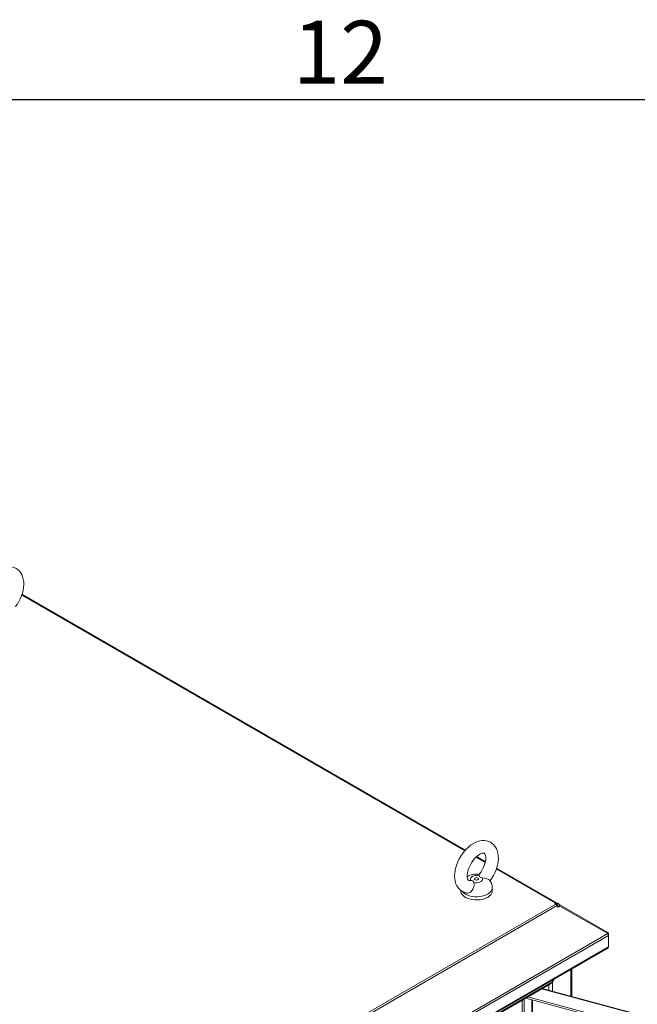
# Model space of a CAD drawing. Units: millimetres. Extents: x 63 to 8538, y 73 to 6060.
# Drawn here: x 5885 to 6277, y 5285 to 5911 of the extents above; entities that cross this region are included whole.
import ezdxf
from ezdxf.enums import TextEntityAlignment as Align

# ---------------------------------------------------------------- set-up
doc = ezdxf.new("R2010")
doc.units = ezdxf.units.MM
doc.header["$LTSCALE"] = 5
doc.linetypes.add('SLD-Solid', pattern=[0])
doc.layers.add('Title Block', color=7, linetype='Continuous')
doc.styles.add('ISO Proportional', font='ARIALN.TTF', dxfattribs={"width": 0.8})

# ---------------------------------------------------------------- blocks, each defined once
blk = doc.blocks.new('ISO A1 title block')
at = {"layer": 'Title Block'}
blk.add_line((820, 574), (20, 574), dxfattribs=at)
at = {"layer": 'Title Block', "style": 'ISO Proportional'}
blk.add_text('12', height=4, dxfattribs=at).set_placement((595, 576.5), align=Align.MIDDLE)
at = {"layer": 'Title Block', "style": 'ISO Proportional', "flags": 8}
for tag, p in [('FILENAME', (747, 43)), ('DATE', (772, 43)), ('SCALE', (802, 43)), ('EDITION', (787, 23)), ('SHEET', (802, 23))]:
    blk.add_attdef(tag, text='', height=2.5, dxfattribs=at).set_placement(p, align=Align.MIDDLE_LEFT)
blk.add_attdef('DRAWING_NUMBER', text='', height=3, dxfattribs=at).set_placement((755, 25), align=Align.MIDDLE)

msp = doc.modelspace()

# ---------------------------------------------------------------- linework, layer by layer
at = {"color": 8, "linetype": 'SLD-Solid', "lineweight": 18}
for p, q in [((5885.96, 5545.32), (6167.59, 5382.74)), ((6174.7, 5378.63), (6180.55, 5375.26)), ((6187.66, 5371.15), (6225.42, 5349.35)), ((6225.42, 5348.81), (6225.42, 5349.35)), ((6225.77, 5348.55), (6226.28, 5349.44)), ((6226.04, 5348.25), (6226.62, 5349.25)), ((6227.46, 5347.22), (6226.28, 5347.9)), ((6226.4, 5347.69), (6227.35, 5347.15)), ((6235.11, 5290.19), (6235.11, 5307.29)), ((6220.97, 5294), (6220.97, 5297.49)), ((6223.42, 5293.34), (6223.42, 5299.39)), ((6618.61, 5186.58), (6216.39, 5294.85)), ((6210.21, 5288.04), (6210.21, 5247.34)), ((6210.74, 5247.59), (6210.74, 5287.9))]:
    msp.add_line(p, q, dxfattribs=at)
at = {"color": 7, "linetype": 'SLD-Solid', "lineweight": 18}
for p, q in [((6167.93, 5383.12), (5886.12, 5545.81)), ((6180.67, 5375.77), (6175.09, 5378.99)), ((6226.28, 5349.44), (6187.82, 5371.64)), ((6170.87, 5363.66), (6171.49, 5363.74)), ((6185.05, 5357.24), (6185.05, 5359.26)), ((6165.05, 5357.6), (6165.05, 5357.24)), ((6225.42, 5348.81), (5529.7, 4947.18)), ((5530.56, 4946.26), (6226.28, 5347.89)), ((6224.95, 5349.08), (6225.42, 5349.35)), ((6225.42, 5348.81), (6224.95, 5349.08)), ((6226.23, 5347.98), (6226.87, 5349.1)), ((6226.28, 5349.44), (6226.62, 5349.25)), ((6226.28, 5347.9), (6227.43, 5347.24)), ((6226.28, 5347.89), (6226.62, 5347.32)), ((6226.87, 5349.1), (6226.62, 5349.25)), ((6226.62, 5347.32), (6226.87, 5346.87)), ((6228.1, 5348.39), (6226.87, 5349.1)), ((6226.87, 5346.87), (6228.1, 5347.58)), ((6227.43, 5347.24), (6228.1, 5348.39)), ((6227.43, 5347.24), (6227.47, 5347.22)), ((6228.1, 5348.39), (6258.49, 5330.85)), ((6228.1, 5347.58), (6258.49, 5330.04)), ((5529.93, 4909.45), (6258.49, 5330.04)), ((6258.93, 5328.88), (5530.2, 4908.19)), ((6258.14, 5330.24), (6258.49, 5330.85)), ((6258.61, 5329.82), (6258.93, 5330)), ((6258.93, 5328.88), (6258.93, 5330)), ((6258.93, 5328.88), (6258.93, 5321.62)), ((5530.2, 4900.94), (6258.93, 5321.62)), ((5530.13, 4900.31), (6258.28, 5320.66)), ((6235.62, 5290.06), (6235.62, 5307.58)), ((6223.33, 5299.44), (5542.23, 4906.25)), ((5542.65, 4905.91), (6222.19, 5298.2)), ((6223.42, 5299.39), (6223.13, 5299.1)), ((6224.24, 5301.01), (6223.33, 5299.44)), ((6223.42, 5299.39), (6224.41, 5301.11)), ((6207.67, 5289.81), (6613.7, 5180.51)), ((6618.92, 5186.87), (6216.84, 5295.11)), ((6204.1, 5279.84), (6204.1, 5287.75)), ((6205.3, 5280.27), (6205.3, 5288.45)), ((6206.38, 5289.07), (6613.7, 5179.42))]:
    msp.add_line(p, q, dxfattribs=at)
at = {"color": 7, "linetype": 'SLD-Solid', "lineweight": 18, "flags": 128}
for points in [[(5881.95, 5537.8), (5882.06, 5537.94), (5883.16, 5539.54), (5884.15, 5541.21), (5885.02, 5542.95), (5885.76, 5544.73), (5886.36, 5546.53), (5886.82, 5548.35), (5887.12, 5550.16), (5887.25, 5551.96), (5887.2, 5553.71), (5886.96, 5555.4), (5886.52, 5556.99), (5885.97, 5558.31), (5885.29, 5559.49), (5884.37, 5560.63), (5883.33, 5561.58), (5882.18, 5562.34), (5880.95, 5562.89), (5879.66, 5563.25), (5878.31, 5563.42), (5876.92, 5563.4), (5875.49, 5563.19), (5874.02, 5562.78), (5872.54, 5562.17), (5871.05, 5561.37), (5869.59, 5560.39), (5868.17, 5559.24), (5866.82, 5557.95), (5865.56, 5556.53), (5864.38, 5555.01), (5863.3, 5553.39), (5862.34, 5551.7), (5861.5, 5549.96), (5860.79, 5548.17), (5860.22, 5546.36), (5859.8, 5544.54), (5859.54, 5542.73), (5859.45, 5540.95), (5859.54, 5539.2), (5859.83, 5537.53), (5860.3, 5535.97), (5860.89, 5534.69), (5861.7, 5533.42), (5862.66, 5532.34), (5863.74, 5531.45), (5864.92, 5530.77), (5866.17, 5530.27), (5867.19, 5530.04)], [(6183.65, 5363.63), (6183.76, 5363.77), (6184.86, 5365.37), (6185.85, 5367.04), (6186.72, 5368.78), (6187.46, 5370.56), (6188.06, 5372.36), (6188.52, 5374.18), (6188.82, 5376), (6188.95, 5377.79), (6188.9, 5379.54), (6188.66, 5381.23), (6188.22, 5382.83), (6187.67, 5384.14), (6186.98, 5385.32), (6186.07, 5386.47), (6185.03, 5387.42), (6183.88, 5388.17), (6182.65, 5388.72), (6181.36, 5389.08), (6180.01, 5389.25), (6178.62, 5389.23), (6177.19, 5389.02), (6175.72, 5388.61), (6174.23, 5388), (6172.75, 5387.2), (6171.29, 5386.22), (6169.87, 5385.07), (6168.52, 5383.78), (6167.25, 5382.37), (6166.08, 5380.84), (6165, 5379.23), (6164.04, 5377.54), (6163.2, 5375.79), (6162.49, 5374), (6161.92, 5372.19), (6161.5, 5370.38), (6161.24, 5368.57), (6161.15, 5366.78), (6161.24, 5365.04), (6161.53, 5363.37), (6162, 5361.8), (6162.59, 5360.52), (6163.4, 5359.25), (6164.36, 5358.17), (6165.44, 5357.28), (6166.62, 5356.6), (6167.87, 5356.11), (6168.89, 5355.88)], [(6170.86, 5363.73), (6170.59, 5363.71), (6170.29, 5363.74), (6170.09, 5363.8), (6169.9, 5363.94), (6169.73, 5364.15), (6169.54, 5364.5), (6169.36, 5365.01), (6169.22, 5365.72), (6169.15, 5366.6), (6169.19, 5367.62), (6169.34, 5368.75), (6169.61, 5369.97), (6170, 5371.25), (6170.52, 5372.56), (6171.15, 5373.87), (6171.89, 5375.15), (6172.71, 5376.35), (6173.59, 5377.47), (6174.51, 5378.46), (6175.45, 5379.32), (6176.36, 5380.02), (6177.23, 5380.56), (6178.02, 5380.93), (6178.7, 5381.16), (6179.24, 5381.25), (6179.63, 5381.26), (6179.89, 5381.21), (6180.07, 5381.14), (6180.24, 5380.99), (6180.42, 5380.75), (6180.61, 5380.36), (6180.79, 5379.75), (6180.91, 5378.98), (6180.95, 5378.05), (6180.88, 5377), (6180.69, 5375.83), (6180.38, 5374.59), (6179.94, 5373.29), (6179.39, 5371.98), (6178.72, 5370.67), (6177.95, 5369.42), (6177.11, 5368.24), (6176.62, 5367.65)], [(6171.49, 5363.74), (6171.19, 5364.32), (6171.16, 5364.93), (6171.42, 5365.52), (6171.94, 5366.05), (6172.68, 5366.48), (6173.6, 5366.78), (6174.62, 5366.93), (6175.67, 5366.91), (6176.68, 5366.74)], [(6178.61, 5365.62), (6178.91, 5365.04), (6178.94, 5364.43), (6178.68, 5363.84), (6178.17, 5363.31), (6177.42, 5362.88), (6176.5, 5362.58), (6175.48, 5362.44), (6174.43, 5362.45), (6173.42, 5362.63)], [(6175.99, 5365.41), (6176.28, 5365.16), (6176.38, 5364.87), (6176.28, 5364.57), (6175.99, 5364.32), (6175.56, 5364.15), (6175.05, 5364.1), (6174.54, 5364.15), (6174.11, 5364.32), (6173.82, 5364.57), (6173.72, 5364.87), (6173.82, 5365.16), (6174.11, 5365.41), (6174.54, 5365.58), (6175.05, 5365.64), (6175.56, 5365.58), (6175.99, 5365.41)], [(6176.68, 5366.74), (6176.59, 5367.52), (6176.68, 5367.6)], [(6183.61, 5363.76), (6183.37, 5364), (6182.69, 5364.41), (6181.68, 5364.86), (6180.37, 5365.28), (6178.61, 5365.62)], [(6173.42, 5362.63), (6173.51, 5361.17), (6173.3, 5359.76), (6172.73, 5358.29), (6171.92, 5357.12), (6170.96, 5356.3), (6169.89, 5355.87), (6168.89, 5355.88)], [(6185.05, 5357.24), (6184.96, 5356.47), (6184.64, 5355.61), (6184.1, 5354.78), (6183.34, 5354.01), (6182.39, 5353.32), (6181.26, 5352.72), (6180, 5352.23), (6178.61, 5351.85), (6177.14, 5351.6), (6175.62, 5351.48), (6174.09, 5351.5), (6172.59, 5351.65), (6171.14, 5351.93), (6169.78, 5352.34), (6168.54, 5352.86), (6167.46, 5353.49), (6166.55, 5354.2), (6165.85, 5354.98), (6165.36, 5355.82), (6165.1, 5356.69), (6165.05, 5357.24)]]:
    msp.add_lwpolyline(points, dxfattribs=at)
at = {"color": 8, "linetype": 'SLD-Solid', "lineweight": 18, "flags": 128}
msp.add_lwpolyline([(6185.05, 5359.25), (6184.96, 5358.49), (6184.64, 5357.62), (6184.1, 5356.8), (6183.34, 5356.03), (6182.39, 5355.34), (6181.26, 5354.74), (6180, 5354.24), (6178.61, 5353.86), (6177.14, 5353.61), (6175.62, 5353.5), (6174.09, 5353.51), (6172.59, 5353.66), (6171.14, 5353.95), (6169.78, 5354.35), (6168.54, 5354.88), (6167.46, 5355.5), (6166.55, 5356.21), (6165.9, 5356.93)], dxfattribs=at)
at = {"color": 7, "linetype": 'SLD-Solid', "lineweight": 18}
for centre, radius, start, end in [((6174.95, 5356.71), 11.16, 80.09375, 121.12115), ((6178.46, 5367.59), 1.97, 205.67117, 274.33421), ((6171.84, 5362.12), 1.65, 17.76897, 102.2364), ((6177.93, 5359.49), 7.11, 358.03755, 37.00851), ((6225.93, 5348.64), 0.872, 65.68605, 125.61817), ((6224.09, 5346.69), 2.5, 28.85561, 58.04533), ((6257.92, 5330.01), 1.01, 359.63989, 55.77002), ((6256.44, 5328.59), 2.51, 6.50456, 35.19087), ((6257.77, 5321.73), 1.17, 295.68768, 354.99834), ((6221.51, 5300), 1.91, 296.56059, 342.90328)]:
    msp.add_arc(centre, radius, start, end, dxfattribs=at)

# ---------------------------------------------------------------- block references
at = {"layer": 'Title Block', "xscale": 10, "yscale": 10, "zscale": 10}
msp.add_blockref('ISO A1 title block', (138.46, 120.21), dxfattribs=at)

doc.saveas('drawing.dxf')
